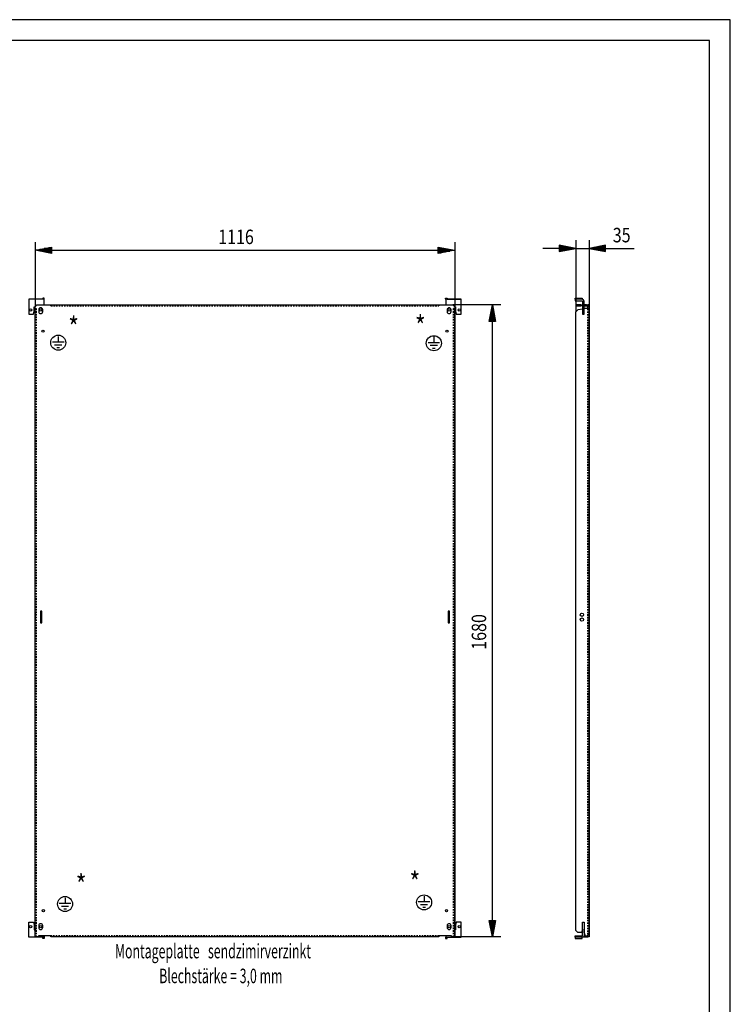
# Model space of a CAD drawing. Extents: x 0 to 6535, y 0 to 4620.
# Drawn here: x 4644 to 6534, y 2003 to 4620 of the extents above; entities that cross this region are included whole.
import ezdxf

# ---------------------------------------------------------------- set-up
doc = ezdxf.new("R2010")
doc.units = 0
doc.linetypes.add('GESTRICHELT', pattern=[7, 4, -3])
for name, color, linetype in [('1', 7, 'CONTINUOUS'), ('10', 7, 'CONTINUOUS'), ('49', 7, 'CONTINUOUS')]:
    doc.layers.add(name, color=color, linetype=linetype)

msp = doc.modelspace()

# ---------------------------------------------------------------- linework, layer by layer
at = {"layer": '1'}
for p, q in [((4709.3701, 3877.045), (4668.3701, 3877.045)), ((4668.3701, 3877.045), (4668.3701, 3837.045)), ((4704.8701, 3877.045), (4668.3701, 3877.045)), ((4690.8701, 3877.045), (4682.8701, 3877.045)), ((4705.2527, 3877.1211), (4704.8701, 3877.045)), ((4705.5772, 3877.3379), (4705.2527, 3877.1211)), ((4705.7939, 3877.6623), (4705.5772, 3877.3379)), ((4705.8701, 3878.045), (4705.7939, 3877.6623)), ((4709.8701, 3880.045), (4705.8701, 3880.045)), ((4705.8701, 3880.045), (4705.8701, 3878.045)), ((4709.3701, 3876.6644), (4709.3701, 3877.045)), ((4709.3701, 3875.5805), (4709.3701, 3876.6644)), ((4709.3701, 3875.9529), (4709.4895, 3876.1316)), ((4709.3701, 3873.9584), (4709.3701, 3875.5805)), ((4709.3701, 3872.045), (4709.3701, 3873.9584)), ((4709.4895, 3876.1316), (4709.8701, 3878.045)), ((4709.8701, 3878.045), (4709.8701, 3880.045)), ((5776.8701, 3878.045), (5776.8701, 3880.045)), ((5776.8701, 3880.045), (5780.8701, 3880.045)), ((5777.2507, 3876.1316), (5776.8701, 3878.045)), ((5777.3701, 3875.9529), (5777.2507, 3876.1316)), ((5818.3701, 3877.045), (5777.3701, 3877.045)), ((5777.3701, 3877.045), (5777.3701, 3862.045)), ((5780.8701, 3880.045), (5780.8701, 3878.045)), ((5780.8701, 3878.045), (5780.9462, 3877.6623)), ((5780.9462, 3877.6623), (5781.1629, 3877.3379)), ((5781.1629, 3877.3379), (5781.4874, 3877.1211)), ((5781.4874, 3877.1211), (5781.8701, 3877.045)), ((5781.8701, 3877.045), (5818.3701, 3877.045)), ((5795.8701, 3877.045), (5803.8701, 3877.045)), ((5818.3701, 3837.045), (5818.3701, 3877.045)), ((6121.3089, 3878.045), (6121.3089, 3880.045)), ((6121.3089, 3880.045), (6140.3089, 3880.045)), ((6121.3089, 3877.6623), (6121.3089, 3878.045)), ((6121.3089, 3877.3379), (6121.3089, 3877.6623)), ((6121.3089, 3877.1211), (6121.3089, 3877.3379)), ((6121.3089, 3877.045), (6121.3089, 3877.1211)), ((6140.3089, 3877.045), (6121.3089, 3877.045)), ((6121.3089, 3877.045), (6121.3089, 3873.045)), ((6134.8089, 3877.045), (6126.8089, 3877.045)), ((6140.3089, 3880.045), (6140.3089, 3878.045)), ((6140.3089, 3878.045), (6140.3089, 3877.6623)), ((6140.3089, 3877.6623), (6140.3089, 3877.3379)), ((6140.3089, 3877.3379), (6140.3089, 3877.1211)), ((6140.3089, 3877.1211), (6140.3089, 3877.045)), ((6142.2223, 3876.6644), (6140.3089, 3877.045)), ((6143.8444, 3875.5805), (6142.2223, 3876.6644)), ((6144.9283, 3873.9584), (6143.8444, 3875.5805)), ((6145.3089, 3872.045), (6144.9283, 3873.9584)), ((4683.3701, 3845.045), (4683.3701, 3857.045)), ((4683.3701, 3857.045), (4685.3699, 3857.045)), ((4685.3699, 3857.045), (4690.3699, 3862.045)), ((4685.3699, 2182.045), (4685.3699, 3857.045)), ((4685.3699, 2182.045), (4685.3699, 3852.045)), ((4690.3699, 3862.045), (4727.3699, 3862.045)), ((4695.1201, 3849.045), (4695.1201, 3844.045)), ((4705.6201, 3844.045), (4705.6201, 3849.045)), ((4709.3701, 3862.045), (4709.3701, 3872.045)), ((4727.3699, 3861.5502), (4727.3699, 3862.045)), ((4727.3699, 3862.045), (5759.3699, 3862.045)), ((4727.3699, 3862.045), (5796.3699, 3862.045)), ((5781.1201, 3849.045), (5781.1201, 3844.045)), ((5791.6201, 3844.045), (5791.6201, 3849.045)), ((5796.3699, 3862.045), (5801.3699, 3857.045)), ((5801.3699, 3857.045), (5801.3699, 2182.045)), ((5801.3699, 3857.045), (5803.3701, 3857.045)), ((5801.3699, 2182.045), (5801.3699, 3852.045)), ((5803.3701, 3857.045), (5803.3701, 3845.045)), ((6121.3089, 3873.045), (6140.3089, 3873.045)), ((6136.8089, 3862.045), (6123.3089, 3862.045)), ((6123.3089, 3862.045), (6123.3089, 3859.045)), ((6123.3089, 3862.045), (6128.3089, 3862.045)), ((6123.3089, 3859.045), (6136.8089, 3859.045)), ((6128.3089, 3859.045), (6123.3089, 3859.045)), ((6123.3089, 3843.6943), (6129.3796, 3849.7651)), ((6126.8089, 3873.045), (6134.8089, 3873.045)), ((6128.3089, 3862.045), (6141.3089, 3862.045)), ((6141.3089, 3859.045), (6128.3089, 3859.045)), ((6129.3796, 3849.7651), (6141.3089, 3851.8686)), ((6140.3089, 3873.045), (6140.6915, 3872.9688)), ((6140.6915, 3872.9688), (6141.016, 3872.7521)), ((6141.016, 3872.7521), (6141.2327, 3872.4277)), ((6141.2327, 3872.4277), (6141.3089, 3872.045)), ((6141.3089, 3872.045), (6141.3089, 3837.045)), ((6141.3089, 3857.045), (6141.3089, 3851.8686)), ((6141.3089, 3851.795), (6141.3089, 3845.295)), ((6145.3089, 3837.045), (6145.3089, 3872.045)), ((6151.8089, 3862.045), (6145.3089, 3862.045)), ((6145.3089, 3859.045), (6151.8089, 3859.045)), ((6145.3089, 3852.045), (6145.3089, 3857.045)), ((6158.3089, 3852.045), (6145.3089, 3852.045)), ((6145.3089, 3845.295), (6145.3089, 3851.795)), ((6154.2963, 3861.5502), (6151.8089, 3862.045)), ((6151.8089, 3859.045), (6153.1482, 3858.7785)), ((6153.1482, 3858.7785), (6154.2837, 3858.0198)), ((6154.2837, 3858.0198), (6155.0424, 3856.8844)), ((6155.3089, 3860.8736), (6154.2963, 3861.5502)), ((6155.0424, 3856.8844), (6155.3089, 3855.545)), ((6155.3089, 3857.045), (6155.3089, 3862.045)), ((6155.3089, 3862.045), (6155.3089, 3860.8736)), ((6158.3089, 3862.045), (6155.3089, 3862.045)), ((6155.3089, 3852.045), (6155.3089, 3857.045)), ((6155.3089, 3854.295), (6155.3089, 3852.045)), ((6158.3089, 3862.045), (6158.3089, 3857.045)), ((6158.3089, 3855.545), (6158.3089, 3862.045)), ((6158.3089, 3857.045), (6158.3089, 3852.045)), ((6158.3089, 3854.295), (6158.3089, 3849.045)), ((6158.3089, 3849.045), (6158.3089, 3854.295)), ((6158.3089, 3852.045), (6158.3089, 2182.045)), ((6158.3089, 2182.045), (6158.3089, 3852.045)), ((6158.3089, 3849.045), (6158.3089, 3844.045)), ((6158.3089, 3844.045), (6158.3089, 3849.045)), ((4668.3701, 3837.045), (4681.3701, 3837.045)), ((4681.3701, 3837.045), (4683.3701, 3845.045)), ((5803.3701, 3845.045), (5805.3701, 3837.045)), ((5805.3701, 3837.045), (5818.3701, 3837.045)), ((6123.3089, 2199.0454), (6123.3089, 3843.6943)), ((6141.3089, 3837.045), (6145.3089, 3837.045)), ((6158.3089, 3844.045), (6158.3089, 3838.795)), ((6158.3089, 3838.795), (6158.3089, 3844.045)), ((6158.3089, 3795.045), (6158.3089, 3789.045)), ((6158.3089, 3789.045), (6158.3089, 3795.045)), ((4685.3699, 3043.045), (4685.3699, 3034.045)), ((4703.3699, 3047.545), (4699.3699, 3047.545)), ((4699.3699, 3047.545), (4699.3699, 3016.545)), ((4703.3699, 3016.545), (4703.3699, 3047.545)), ((5787.3699, 3047.545), (5783.3699, 3047.545)), ((5783.3699, 3047.545), (5783.3699, 3016.545)), ((5787.3699, 3016.545), (5787.3699, 3047.545)), ((5801.3699, 3034.045), (5801.3699, 3043.045)), ((6158.3089, 3047.545), (6158.3089, 3016.545)), ((6158.3089, 3016.545), (6158.3089, 3047.545)), ((4685.3699, 3030.045), (4685.3699, 3021.045)), ((4699.3699, 3016.545), (4703.3699, 3016.545)), ((5783.3699, 3016.545), (5787.3699, 3016.545)), ((5801.3699, 3021.045), (5801.3699, 3030.045)), ((6158.3089, 2255.045), (6158.3089, 2249.045)), ((6158.3089, 2249.045), (6158.3089, 2255.045)), ((4668.3701, 2181.045), (4668.3701, 2221.045)), ((4668.3701, 2221.045), (4681.3701, 2221.045)), ((4681.3701, 2221.045), (4683.3701, 2213.045)), ((4683.3701, 2213.045), (4683.3701, 2201.045)), ((4683.3701, 2201.045), (4685.3699, 2201.045)), ((4685.3699, 2202.045), (4685.3699, 2201.045)), ((4695.1201, 2212.045), (4695.1201, 2207.045)), ((4705.6201, 2207.045), (4705.6201, 2212.045)), ((5781.1201, 2212.045), (5781.1201, 2207.045)), ((5791.6201, 2207.045), (5791.6201, 2212.045)), ((5801.3699, 2201.045), (5801.3699, 2202.045)), ((5803.3701, 2201.045), (5801.3699, 2201.045)), ((5805.3701, 2221.045), (5803.3701, 2213.045)), ((5803.3701, 2213.045), (5803.3701, 2201.045)), ((5818.3701, 2221.045), (5805.3701, 2221.045)), ((5818.3701, 2181.045), (5818.3701, 2221.045)), ((6128.3093, 2194.045), (6123.3089, 2199.0454)), ((6140.8093, 2202.045), (6138.6657, 2194.045)), ((6141.3089, 2202.045), (6140.8093, 2202.045)), ((6141.3089, 2186.045), (6141.3089, 2221.045)), ((6141.3089, 2221.045), (6145.3089, 2221.045)), ((6141.3089, 2206.295), (6141.3089, 2212.795)), ((6141.3089, 2201.045), (6141.3089, 2202.045)), ((6145.3089, 2221.045), (6145.3089, 2186.045)), ((6145.3089, 2212.795), (6145.3089, 2206.295)), ((6145.7093, 2202.045), (6145.3089, 2202.045)), ((6145.3089, 2202.045), (6145.3089, 2201.045)), ((6145.7093, 2194.045), (6145.7093, 2202.045)), ((6158.3089, 2217.295), (6158.3089, 2212.045)), ((6158.3089, 2212.045), (6158.3089, 2217.295)), ((6158.3089, 2212.045), (6158.3089, 2207.045)), ((6158.3089, 2207.045), (6158.3089, 2212.045)), ((6158.3089, 2207.045), (6158.3089, 2201.795)), ((6158.3089, 2201.795), (6158.3089, 2207.045)), ((4709.3701, 2181.045), (4668.3701, 2181.045)), ((4704.8701, 2181.045), (4668.3701, 2181.045)), ((4690.8701, 2181.045), (4682.8701, 2181.045)), ((4694.3699, 2182.045), (4685.3699, 2182.045)), ((4727.3699, 2185.045), (4694.3699, 2185.045)), ((4694.3699, 2185.045), (4694.3699, 2182.045)), ((4705.2527, 2180.9688), (4704.8701, 2181.045)), ((4705.5772, 2180.7521), (4705.2527, 2180.9688)), ((4705.7939, 2180.4277), (4705.5772, 2180.7521)), ((4705.8701, 2180.045), (4705.7939, 2180.4277)), ((4705.8701, 2178.045), (4705.8701, 2180.045)), ((4709.8701, 2178.045), (4705.8701, 2178.045)), ((4709.3701, 2185.045), (4709.3701, 2184.1316)), ((4709.3701, 2184.1316), (4709.3701, 2182.5094)), ((4709.3701, 2182.5094), (4709.3701, 2181.4256)), ((4709.3701, 2182.1371), (4709.4895, 2181.9584)), ((4709.3701, 2181.4256), (4709.3701, 2181.045)), ((4709.4895, 2181.9584), (4709.8701, 2180.045)), ((4709.8701, 2180.045), (4709.8701, 2178.045)), ((4727.3699, 2182.045), (4727.3699, 2185.045)), ((5759.3699, 2182.045), (4727.3699, 2182.045)), ((5759.3699, 2182.045), (4727.3699, 2182.045)), ((5792.3699, 2185.045), (5759.3699, 2185.045)), ((5759.3699, 2185.045), (5759.3699, 2182.045)), ((5759.3699, 2182.5398), (5759.3699, 2182.045)), ((5777.2507, 2181.9584), (5776.8701, 2180.045)), ((5776.8701, 2180.045), (5776.8701, 2178.045)), ((5776.8701, 2178.045), (5780.8701, 2178.045)), ((5777.3701, 2182.1371), (5777.2507, 2181.9584)), ((5777.3701, 2185.045), (5777.3701, 2184.1316)), ((5777.3701, 2184.1316), (5777.3701, 2182.5094)), ((5777.3701, 2182.5094), (5777.3701, 2181.4256)), ((5777.3701, 2181.4256), (5777.3701, 2181.045)), ((5777.3701, 2181.045), (5818.3701, 2181.045)), ((5780.8701, 2180.045), (5780.9462, 2180.4277)), ((5780.8701, 2178.045), (5780.8701, 2180.045)), ((5780.9462, 2180.4277), (5781.1629, 2180.7521)), ((5781.1629, 2180.7521), (5781.4874, 2180.9688)), ((5781.4874, 2180.9688), (5781.8701, 2181.045)), ((5781.8701, 2181.045), (5818.3701, 2181.045)), ((5792.3699, 2182.045), (5792.3699, 2185.045)), ((5801.3699, 2182.045), (5792.3699, 2182.045)), ((5795.8701, 2181.045), (5803.8701, 2181.045)), ((6121.3089, 2181.045), (6121.3089, 2185.045)), ((6121.3089, 2185.045), (6140.3089, 2185.045)), ((6140.3089, 2181.045), (6121.3089, 2181.045)), ((6121.3089, 2181.045), (6121.3089, 2180.9688)), ((6121.3089, 2180.9688), (6121.3089, 2180.7521)), ((6121.3089, 2180.7521), (6121.3089, 2180.4277)), ((6121.3089, 2180.4277), (6121.3089, 2180.045)), ((6121.3089, 2180.045), (6121.3089, 2178.045)), ((6121.3089, 2178.045), (6140.3089, 2178.045)), ((6134.8089, 2181.045), (6126.8089, 2181.045)), ((6138.6657, 2194.045), (6128.3093, 2194.045)), ((6140.3089, 2185.045), (6140.6915, 2185.1211)), ((6142.2223, 2181.4256), (6140.3089, 2181.045)), ((6140.3089, 2180.9688), (6140.3089, 2181.045)), ((6140.3089, 2180.7521), (6140.3089, 2180.9688)), ((6140.3089, 2180.4277), (6140.3089, 2180.7521)), ((6140.3089, 2180.045), (6140.3089, 2180.4277)), ((6140.3089, 2178.045), (6140.3089, 2180.045)), ((6140.6915, 2185.1211), (6141.016, 2185.3379)), ((6141.016, 2185.3379), (6141.2327, 2185.6623)), ((6141.2327, 2185.6623), (6141.3089, 2186.045)), ((6143.8444, 2182.5094), (6142.2223, 2181.4256)), ((6143.1493, 2182.045), (6151.8089, 2182.045)), ((6144.9283, 2184.1316), (6143.8444, 2182.5094)), ((6145.3089, 2186.045), (6144.9283, 2184.1316)), ((6145.1099, 2185.045), (6148.985, 2185.045)), ((6150.077, 2182.045), (6145.7093, 2194.045)), ((6153.7089, 2182.045), (6150.077, 2182.045)), ((6155.4692, 2182.045), (6153.7089, 2182.045)), ((6153.7089, 2182.045), (6154.3211, 2182.045)), ((6154.3211, 2182.045), (6154.8402, 2182.045)), ((6154.8402, 2182.045), (6155.1871, 2182.045)), ((6155.1871, 2182.045), (6155.3089, 2182.045)), ((6155.3089, 2182.045), (6155.4692, 2182.045)), ((6156.9615, 2182.045), (6155.4692, 2182.045)), ((6157.9587, 2182.045), (6156.9615, 2182.045)), ((6158.3089, 2182.045), (6157.9587, 2182.045)), ((6158.3089, 2192.945), (6158.3089, 2188.145)), ((6158.3089, 2188.145), (6158.3089, 2192.945)), ((6158.3089, 2188.545), (6158.3089, 2185.045)), ((6158.3089, 2185.045), (6158.3089, 2182.045))]:
    msp.add_line(p, q, dxfattribs=at)
at = {"layer": '1', "color": 3, "linetype": 'GESTRICHELT'}
for p, q in [((4685.3699, 3852.045), (4688.3699, 3852.045)), ((4688.3699, 3852.045), (4688.3699, 2182.045)), ((4727.3699, 3859.045), (4727.3699, 3862.045)), ((4727.3699, 3859.045), (5759.3699, 3859.045)), ((5759.3699, 3862.045), (5759.3699, 3859.045)), ((5801.3699, 3852.045), (5798.3699, 3852.045)), ((5798.3699, 2182.045), (5798.3699, 3852.045)), ((6155.3089, 2188.545), (6155.3089, 3852.045)), ((5759.3699, 2185.045), (4727.3699, 2185.045)), ((6148.985, 2185.045), (6151.8089, 2185.045))]:
    msp.add_line(p, q, dxfattribs=at)
at = {"layer": '1', "color": 2}
for p, q in [((4746.9179, 3778.2729), (4746.9179, 3763.0153)), ((5745.7126, 3776.7218), (5745.7126, 3761.4642)), ((4762.2779, 3763.0153), (4731.5579, 3763.0153)), ((4756.3848, 3755.3353), (4737.4509, 3755.3353)), ((4750.4917, 3747.6553), (4743.344, 3747.6553)), ((5761.0726, 3761.4642), (5730.3526, 3761.4642)), ((5755.1795, 3753.7842), (5736.2456, 3753.7842)), ((5749.2864, 3746.1042), (5742.1387, 3746.1042)), ((4765.0923, 2286.255), (4765.0923, 2270.9973)), ((5719.7307, 2290.6374), (5719.7307, 2275.3798)), ((4780.4523, 2270.9973), (4749.7323, 2270.9973)), ((4774.5593, 2263.3173), (4755.6254, 2263.3173)), ((4768.6662, 2255.6373), (4761.5185, 2255.6373)), ((5735.0907, 2275.3798), (5704.3707, 2275.3798)), ((5729.1976, 2267.6998), (5710.2638, 2267.6998)), ((5723.3046, 2260.0198), (5716.1569, 2260.0198))]:
    msp.add_line(p, q, dxfattribs=at)
at = {"layer": '1'}
for centre, radius in [((4673.3701, 3848.545), 3.25), ((4700.3701, 3848.545), 3.25), ((5786.3701, 3848.545), 3.25), ((5813.3701, 3848.545), 3.25), ((4706.3699, 3792.045), 3), ((5780.3699, 3792.045), 3), ((6139.3093, 3038.545), 4.5), ((6139.3093, 3025.545), 4.5), ((4707.3699, 2252.045), 3), ((5779.3699, 2252.045), 3), ((4673.3701, 2209.545), 3.25), ((4700.3701, 2209.545), 3.25), ((5786.3701, 2209.545), 3.25), ((5813.3701, 2209.545), 3.25)]:
    msp.add_circle(centre, radius, dxfattribs=at)
at = {"layer": '1', "color": 2}
for centre in [(4746.9179, 3761.5395), (5745.7126, 3759.9884), (4765.0923, 2269.5216), (5719.7307, 2273.904)]:
    msp.add_circle(centre, 20, dxfattribs=at)
at = {"layer": '1'}
for centre, start, end in [((4700.3701, 3849.045), 0, 180), ((5786.3701, 3849.045), 0, 180), ((4700.3701, 3844.045), 180, 0), ((5786.3701, 3844.045), 180, 0), ((4700.3701, 2212.045), 0, 180), ((4700.3701, 2207.045), 180, 0), ((5786.3701, 2212.045), 0, 180), ((5786.3701, 2207.045), 180, 0)]:
    msp.add_arc(centre, 5.25, start, end, dxfattribs=at)
at = {"layer": '1', "color": 3, "linetype": 'GESTRICHELT'}
for radius in [3.5, 6.5]:
    msp.add_arc((6151.8089, 2188.545), radius, -90, 0, dxfattribs=at)
at = {"layer": '10', "color": 18}
for p, q in [((6534, 4620), (0, 4620)), ((6534, 0), (6534, 4620))]:
    msp.add_line(p, q, dxfattribs=at)
at = {"layer": '10', "color": 20}
for p, q in [((6479, 4565), (55, 4565)), ((6479, 54.9998), (6479, 4565))]:
    msp.add_line(p, q, dxfattribs=at)
at = {"layer": '49', "color": 4}
for p, q in [((6123.3089, 4034.045), (6123.3089, 3843.6943)), ((6158.3089, 4034.045), (6158.3089, 3862.045)), ((4685.3699, 4029.045), (4685.3699, 3857.045)), ((4685.3699, 4007.045), (4729.3699, 4015.295)), ((4729.3699, 3998.795), (4685.3699, 4007.045)), ((4728.2699, 4007.045), (4686.4699, 4007.045)), ((4728.2699, 4009.245), (4698.2032, 4009.245)), ((4728.2699, 4004.845), (4698.2032, 4004.845)), ((4728.2699, 4011.445), (4709.9366, 4011.445)), ((4728.2699, 4013.645), (4721.6699, 4013.645)), ((4729.3699, 4015.295), (4729.3699, 3998.795)), ((4729.3699, 4007.045), (5757.3699, 4007.045)), ((5757.3699, 3998.795), (5757.3699, 4015.295)), ((5757.3699, 4015.295), (5801.3699, 4007.045)), ((5801.3699, 4007.045), (5757.3699, 3998.795)), ((5758.4699, 4013.645), (5765.0699, 4013.645)), ((5758.4699, 4011.445), (5776.8032, 4011.445)), ((5758.4699, 4009.245), (5788.5366, 4009.245)), ((5758.4699, 4007.045), (5800.2699, 4007.045)), ((5758.4699, 4004.845), (5788.5366, 4004.845)), ((5801.3699, 4029.045), (5801.3699, 3857.045)), ((6079.3089, 4012.045), (6035.3089, 4012.045)), ((6123.3089, 4012.045), (6079.3089, 4020.295)), ((6079.3089, 4020.295), (6079.3089, 4003.795)), ((6079.3089, 4003.795), (6123.3089, 4012.045)), ((6080.4089, 4018.645), (6087.0089, 4018.645)), ((6080.4089, 4016.445), (6098.7422, 4016.445)), ((6080.4089, 4014.245), (6110.4755, 4014.245)), ((6080.4089, 4012.045), (6122.2089, 4012.045)), ((6080.4089, 4009.845), (6110.4755, 4009.845)), ((6080.4089, 4007.645), (6098.7422, 4007.645)), ((6080.4089, 4005.445), (6087.0089, 4005.445)), ((6123.3089, 4012.045), (6158.3089, 4012.045)), ((6202.3089, 4020.295), (6158.3089, 4012.045)), ((6158.3089, 4012.045), (6202.3089, 4003.795)), ((6201.2089, 4012.045), (6159.4089, 4012.045)), ((6201.2089, 4014.245), (6171.1422, 4014.245)), ((6201.2089, 4009.845), (6171.1422, 4009.845)), ((6201.2089, 4016.445), (6182.8755, 4016.445)), ((6201.2089, 4007.645), (6182.8755, 4007.645)), ((6201.2089, 4018.645), (6194.6089, 4018.645)), ((6201.2089, 4005.445), (6194.6089, 4005.445)), ((6202.3089, 4003.795), (6202.3089, 4020.295)), ((6202.3089, 4012.045), (6278.6935, 4012.045)), ((4728.2699, 4002.645), (4709.9366, 4002.645)), ((4728.2699, 4000.445), (4721.6699, 4000.445)), ((5758.4699, 4002.645), (5776.8032, 4002.645)), ((5758.4699, 4000.445), (5765.0699, 4000.445)), ((5923.3699, 3862.045), (5796.3699, 3862.045)), ((5893.1199, 3818.045), (5901.3699, 3862.045)), ((5899.1699, 3819.145), (5899.1699, 3849.2116)), ((5901.3699, 3862.045), (5909.6199, 3818.045)), ((5901.3699, 3819.145), (5901.3699, 3860.945)), ((5903.5699, 3819.145), (5903.5699, 3849.2116)), ((5894.7699, 3819.145), (5894.7699, 3825.745)), ((5896.9699, 3819.145), (5896.9699, 3837.4783)), ((5905.7699, 3819.145), (5905.7699, 3837.4783)), ((5907.9699, 3819.145), (5907.9699, 3825.745)), ((5909.6199, 3818.045), (5893.1199, 3818.045)), ((5901.3699, 2226.045), (5901.3699, 3818.045)), ((5901.3699, 2182.045), (5893.1199, 2226.045)), ((5893.1199, 2226.045), (5909.6199, 2226.045)), ((5894.7699, 2224.945), (5894.7699, 2218.345)), ((5896.9699, 2224.945), (5896.9699, 2206.6116)), ((5899.1699, 2224.945), (5899.1699, 2194.8783)), ((5909.6199, 2226.045), (5901.3699, 2182.045)), ((5901.3699, 2224.945), (5901.3699, 2183.145)), ((5903.5699, 2224.945), (5903.5699, 2194.8783)), ((5905.7699, 2224.945), (5905.7699, 2206.6116)), ((5907.9699, 2224.945), (5907.9699, 2218.345)), ((5923.3699, 2182.045), (5801.3699, 2182.045))]:
    msp.add_line(p, q, dxfattribs=at)

# ---------------------------------------------------------------- texts
at = {"layer": '1', "color": 2}
for s, height, width, p in [('*', 55, 0.812, (4773.5629, 3774.5166)), ('*', 55, 0.812, (5695.4973, 3777.6577)), ('*', 55, 0.812, (5680.8952, 2299.4618)), ('*', 55, 0.812, (4793.5789, 2292.6712)), ('Montageplatte   sendzimirverzinkt', 38.5, 0.625, (4897.8397, 2125.1782)), ('                Blechstärke = 3,0 mm', 38.5, 0.625, (4897.8397, 2059.1782))]:
    msp.add_text(s, height=height, dxfattribs=dict(at, width=width)).set_placement(p)
at = {"layer": '49', "color": 2, "width": 0.812}
msp.add_text('1116', height=38.5, dxfattribs=at).set_placement((5172.3063, 4023.545))
for s, rotation, p in [('35', 359.9999954, (6221.4489, 4028.215)), ('1680', 90, (5884.8699, 2945.3414))]:
    msp.add_text(s, height=38.5, rotation=rotation, dxfattribs=at).set_placement(p)

doc.saveas('drawing.dxf')
